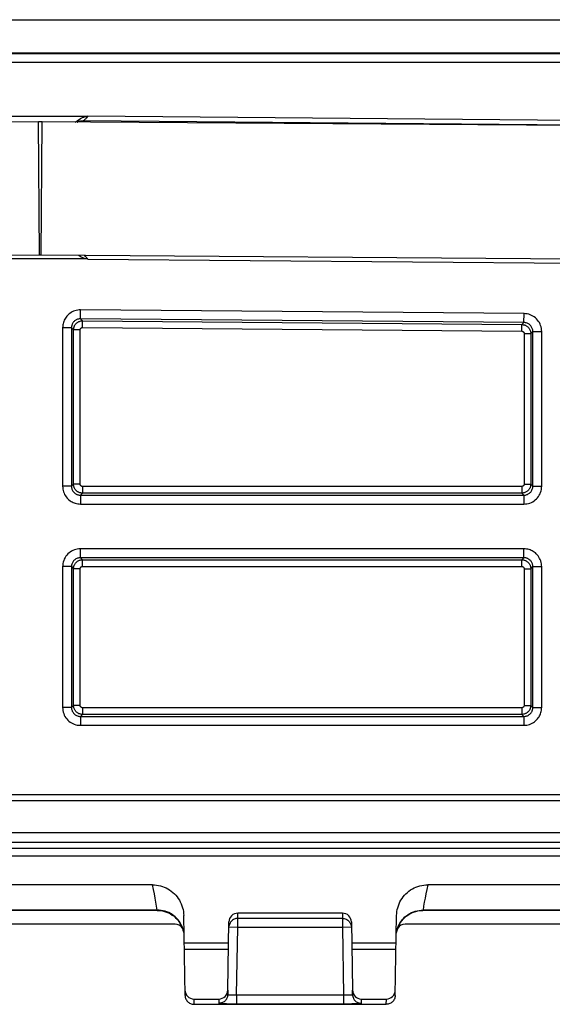
# Model space of a CAD drawing. Units: millimetres. Extents: x 35 to 158, y -50 to 39.
# Drawn here: x 97 to 109, y 16 to 39 of the extents above; entities that cross this region are included whole.
import ezdxf

# ---------------------------------------------------------------- set-up
doc = ezdxf.new("R2010")
doc.units = ezdxf.units.MM
doc.header["$LTSCALE"] = 16.335
doc.layers.get('0').update_dxf_attribs({"linetype": 'CONTINUOUS'})
doc.layers.add('RACCORDO', color=7, linetype='CONTINUOUS')

msp = doc.modelspace()

# ---------------------------------------------------------------- linework, layer by layer
at = {"color": 7, "linetype": 'CONTINUOUS'}
for p, q in [((36.974, 38.594), (156.977, 38.594)), ((36.977, 37.851), (156.974, 37.851)), ((96.934, 36.294), (44.131, 35.925)), ((149.82, 35.925), (97.017, 36.294)), ((96.955, 33.294), (44.152, 32.925)), ((149.799, 32.925), (96.996, 33.294))]:
    msp.add_line(p, q, dxfattribs=at)
at = {"color": 250, "linetype": 'CONTINUOUS'}
for p, q in [((96.955, 33.294), (96.934, 36.294)), ((96.996, 33.294), (97.017, 36.294))]:
    msp.add_line(p, q, dxfattribs=at)
at = {"color": 7, "linetype": 'CONTINUOUS'}
for radius in [6, 3]:
    msp.add_arc((96.975, 30.294), radius, 89.6, 90.4, dxfattribs=at)
at = {"layer": 'RACCORDO', "color": 250, "linetype": 'CONTINUOUS'}
for p, q in [((156.974, 37.828), (36.977, 37.828)), ((156.974, 37.628), (36.977, 37.628)), ((97.951, 36.323), (122.269, 36.117)), ((97.951, 36.287), (97.951, 36.323)), ((97.881, 31.865), (97.882, 32.065)), ((107.867, 31.981), (97.882, 32.065)), ((107.865, 31.781), (107.867, 31.981)), ((107.865, 31.781), (97.881, 31.865)), ((97.927, 31.819), (97.881, 31.865)), ((97.926, 31.669), (97.927, 31.819)), ((97.927, 31.819), (107.819, 31.735)), ((107.818, 31.585), (107.819, 31.735)), ((107.865, 31.781), (107.819, 31.735)), ((97.679, 31.665), (97.479, 31.665)), ((97.479, 31.665), (97.479, 28.097)), ((97.725, 31.619), (97.679, 31.665)), ((97.679, 31.665), (97.679, 28.097)), ((97.875, 31.619), (97.725, 31.619)), ((97.725, 28.144), (97.725, 31.619)), ((97.875, 28.144), (97.875, 31.619)), ((97.926, 31.669), (107.818, 31.585)), ((107.867, 31.535), (108.017, 31.535)), ((107.867, 31.535), (107.867, 28.144)), ((108.064, 31.581), (108.017, 31.535)), ((108.017, 31.535), (108.017, 28.144)), ((108.064, 31.581), (108.264, 31.581)), ((108.064, 28.097), (108.064, 31.581)), ((108.264, 28.097), (108.264, 31.581)), ((97.725, 28.144), (97.679, 28.097)), ((97.875, 28.144), (97.725, 28.144)), ((107.867, 28.144), (108.017, 28.144)), ((108.064, 28.097), (108.017, 28.144)), ((97.679, 28.097), (97.479, 28.097)), ((97.925, 27.944), (97.879, 27.897)), ((107.817, 28.094), (97.925, 28.094)), ((97.925, 28.094), (97.925, 27.944)), ((107.817, 27.944), (97.925, 27.944)), ((107.817, 28.094), (107.817, 27.944)), ((107.864, 27.897), (107.817, 27.944)), ((108.064, 28.097), (108.264, 28.097)), ((97.879, 27.897), (107.864, 27.897)), ((97.879, 27.897), (97.879, 27.697)), ((97.879, 27.697), (107.864, 27.697)), ((107.864, 27.897), (107.864, 27.697)), ((107.864, 26.69), (97.879, 26.69)), ((97.879, 26.491), (97.879, 26.69)), ((107.864, 26.491), (107.864, 26.69)), ((107.864, 26.491), (97.879, 26.491)), ((97.879, 26.491), (97.925, 26.444)), ((97.925, 26.444), (107.817, 26.444)), ((97.925, 26.294), (97.925, 26.444)), ((107.817, 26.444), (107.864, 26.491)), ((107.817, 26.294), (107.817, 26.444)), ((97.679, 26.291), (97.479, 26.291)), ((97.479, 26.291), (97.479, 23.12)), ((97.679, 26.291), (97.725, 26.244)), ((97.679, 26.291), (97.679, 23.12)), ((97.875, 26.244), (97.725, 26.244)), ((97.725, 23.166), (97.725, 26.244)), ((97.875, 23.166), (97.875, 26.244)), ((97.925, 26.294), (107.817, 26.294)), ((107.867, 26.244), (108.017, 26.244)), ((107.867, 26.244), (107.867, 23.166)), ((108.017, 26.244), (108.064, 26.291)), ((108.017, 26.244), (108.017, 23.166)), ((108.064, 26.291), (108.264, 26.291)), ((108.064, 23.12), (108.064, 26.291)), ((108.264, 23.12), (108.264, 26.291)), ((97.679, 23.12), (97.479, 23.12)), ((97.679, 23.12), (97.725, 23.166)), ((97.875, 23.166), (97.725, 23.166)), ((107.817, 23.116), (97.925, 23.116)), ((97.925, 23.116), (97.925, 22.966)), ((107.817, 23.116), (107.817, 22.966)), ((107.867, 23.166), (108.017, 23.166)), ((108.017, 23.166), (108.064, 23.12)), ((108.064, 23.12), (108.264, 23.12)), ((97.879, 22.92), (97.925, 22.966)), ((97.879, 22.92), (107.864, 22.92)), ((97.879, 22.92), (97.879, 22.72)), ((107.817, 22.966), (97.925, 22.966)), ((107.817, 22.966), (107.864, 22.92)), ((107.864, 22.92), (107.864, 22.72)), ((97.879, 22.72), (107.864, 22.72)), ((60.897, 21.167), (133.054, 21.167)), ((132.853, 21.024), (61.098, 21.024)), ((132.042, 20.299), (61.909, 20.299)), ((132.042, 20.085), (61.909, 20.085)), ((131.903, 19.947), (62.048, 19.947)), ((131.903, 19.777), (62.048, 19.777)), ((99.607, 18.564), (94.344, 18.564)), ((101.422, 18.175), (101.422, 18.494)), ((103.779, 18.494), (103.779, 18.175)), ((110.857, 18.564), (105.594, 18.564)), ((101.422, 18.175), (101.222, 18.179)), ((101.396, 16.658), (101.422, 18.175)), ((103.779, 18.375), (101.422, 18.375)), ((103.779, 18.175), (101.422, 18.175)), ((103.979, 18.179), (103.779, 18.175)), ((103.779, 18.175), (103.805, 16.658)), ((100.215, 17.827), (101.214, 17.827)), ((103.987, 17.827), (104.986, 17.827)), ((100.218, 17.685), (101.211, 17.685)), ((103.99, 17.685), (104.983, 17.685)), ((101.327, 16.657), (101.361, 16.657)), ((101.361, 16.657), (101.396, 16.658)), ((101.396, 16.658), (103.805, 16.658)), ((101.396, 16.658), (101.396, 16.458)), ((103.805, 16.658), (103.805, 16.458)), ((103.853, 16.657), (103.884, 16.657)), ((103.884, 16.657), (103.912, 16.657)), ((103.912, 16.657), (103.937, 16.657)), ((100.434, 16.563), (100.436, 16.444)), ((100.996, 16.563), (100.996, 16.465)), ((101.111, 16.46), (101.165, 16.459)), ((101.165, 16.459), (101.258, 16.458)), ((101.258, 16.458), (101.36, 16.458)), ((101.36, 16.458), (103.901, 16.458)), ((103.901, 16.458), (103.991, 16.459)), ((103.991, 16.459), (104.069, 16.46)), ((104.069, 16.46), (104.112, 16.46)), ((104.112, 16.46), (104.145, 16.461)), ((104.205, 16.465), (104.205, 16.563)), ((104.765, 16.444), (104.767, 16.563))]:
    msp.add_line(p, q, dxfattribs=at)
at = {"layer": 'RACCORDO', "color": 7, "linetype": 'CONTINUOUS'}
for p, q in [((95.904, 36.421), (96.606, 36.421)), ((96.606, 36.421), (97.561, 36.421)), ((97.561, 36.421), (98.047, 36.421)), ((154.543, 35.943), (98.049, 36.42)), ((97.884, 33.261), (97.846, 33.288)), ((98.027, 33.211), (95.924, 33.211)), ((98.047, 33.21), (149.734, 32.774)), ((99.504, 19.132), (94.447, 19.132)), ((110.754, 19.132), (105.697, 19.132)), ((99.61, 18.557), (94.341, 18.557)), ((100.236, 16.641), (100.204, 18.439)), ((103.779, 18.494), (101.422, 18.494)), ((104.965, 16.641), (104.997, 18.439)), ((110.86, 18.557), (105.591, 18.557)), ((100.011, 18.246), (93.94, 18.246)), ((101.196, 16.763), (101.222, 18.297)), ((103.979, 18.297), (104.005, 16.763)), ((111.261, 18.246), (105.19, 18.246)), ((104.991, 18.013), (104.998, 18.06)), ((101.196, 16.763), (101.196, 16.661)), ((101.196, 16.661), (101.197, 16.763)), ((104.004, 16.763), (104.005, 16.661)), ((104.005, 16.661), (104.005, 16.763)), ((100.434, 16.563), (100.996, 16.563)), ((100.436, 16.444), (104.765, 16.444)), ((104.205, 16.563), (104.767, 16.563))]:
    msp.add_line(p, q, dxfattribs=at)
for points in [[(97.764, 36.289), (97.809, 36.317), (97.88, 36.368)], [(97.88, 36.368), (97.894, 36.377), (97.909, 36.385), (97.923, 36.392), (97.939, 36.399), (97.954, 36.404), (97.969, 36.409), (97.985, 36.413), (98.001, 36.416), (98.016, 36.418), (98.032, 36.42), (98.047, 36.421)], [(98.027, 33.211), (98.008, 33.213), (97.99, 33.217), (97.972, 33.221), (97.954, 33.227), (97.936, 33.234), (97.918, 33.242), (97.901, 33.251), (97.884, 33.261)], [(98.047, 33.21), (98.044, 33.21), (98.041, 33.21), (98.037, 33.211), (98.034, 33.211), (98.03, 33.211), (98.027, 33.211)], [(99.504, 19.132), (99.549, 19.13), (99.594, 19.126), (99.638, 19.119), (99.682, 19.108), (99.725, 19.095), (99.768, 19.08), (99.809, 19.061), (99.849, 19.04), (99.888, 19.016), (99.925, 18.99), (99.96, 18.961), (99.994, 18.93), (100.026, 18.897), (100.055, 18.861), (100.082, 18.824), (100.107, 18.786), (100.128, 18.746), (100.148, 18.705), (100.164, 18.662), (100.178, 18.618), (100.189, 18.574), (100.197, 18.529), (100.202, 18.484), (100.204, 18.439)], [(104.997, 18.439), (104.999, 18.484), (105.004, 18.529), (105.012, 18.574), (105.023, 18.618), (105.037, 18.662), (105.053, 18.705), (105.073, 18.746), (105.094, 18.786), (105.119, 18.824), (105.146, 18.861), (105.175, 18.897), (105.207, 18.93), (105.241, 18.961), (105.276, 18.99), (105.313, 19.016), (105.352, 19.04), (105.392, 19.061), (105.433, 19.08), (105.476, 19.095), (105.519, 19.108), (105.563, 19.119), (105.607, 19.126), (105.652, 19.13), (105.697, 19.132)], [(99.61, 18.557), (99.632, 18.557), (99.68, 18.553), (99.728, 18.546), (99.774, 18.534), (99.82, 18.519), (99.864, 18.501), (99.907, 18.479), (99.948, 18.453), (99.987, 18.425), (100.023, 18.393), (100.057, 18.359), (100.088, 18.322), (100.115, 18.283), (100.14, 18.241), (100.161, 18.198), (100.179, 18.153), (100.193, 18.107), (100.203, 18.06)], [(104.998, 18.06), (105.008, 18.107), (105.022, 18.153), (105.04, 18.198), (105.061, 18.241), (105.086, 18.283), (105.113, 18.322), (105.144, 18.359), (105.178, 18.393), (105.214, 18.425), (105.253, 18.453), (105.294, 18.479), (105.337, 18.501), (105.381, 18.519), (105.427, 18.534), (105.473, 18.546), (105.521, 18.553), (105.569, 18.557), (105.591, 18.557)], [(101.422, 18.375), (101.401, 18.374), (101.381, 18.371), (101.361, 18.366), (101.341, 18.358), (101.323, 18.349), (101.305, 18.338), (101.289, 18.325), (101.274, 18.31), (101.261, 18.294), (101.25, 18.277), (101.24, 18.258), (101.233, 18.239), (101.227, 18.219), (101.223, 18.199)], [(103.779, 18.375), (103.8, 18.374), (103.82, 18.371), (103.84, 18.366), (103.86, 18.358), (103.878, 18.349), (103.896, 18.338), (103.912, 18.325), (103.927, 18.31), (103.94, 18.294), (103.951, 18.277), (103.961, 18.258), (103.968, 18.239), (103.974, 18.219), (103.978, 18.199)], [(100.236, 16.641), (100.237, 16.62), (100.241, 16.599), (100.246, 16.58), (100.254, 16.56), (100.264, 16.542), (100.275, 16.525), (100.288, 16.509), (100.303, 16.494), (100.319, 16.481), (100.337, 16.47), (100.355, 16.461), (100.375, 16.454), (100.395, 16.448), (100.415, 16.445), (100.436, 16.444)], [(101.196, 16.661), (101.194, 16.641), (101.191, 16.62), (101.185, 16.6), (101.177, 16.581), (101.171, 16.569)], [(104.005, 16.661), (104.007, 16.641), (104.01, 16.62), (104.016, 16.6), (104.024, 16.581), (104.027, 16.575)], [(104.965, 16.64), (104.964, 16.62), (104.96, 16.599), (104.955, 16.58), (104.947, 16.56), (104.937, 16.542), (104.926, 16.525), (104.913, 16.509), (104.898, 16.494), (104.882, 16.481), (104.864, 16.47), (104.846, 16.461), (104.826, 16.454), (104.806, 16.448), (104.786, 16.445), (104.765, 16.444)]]:
    msp.add_lwpolyline(points, dxfattribs=at)
at = {"layer": 'RACCORDO', "color": 250, "linetype": 'CONTINUOUS'}
for points in [[(97.801, 36.288), (97.806, 36.293), (97.814, 36.302), (97.823, 36.311), (97.832, 36.32), (97.84, 36.329), (97.849, 36.339), (97.858, 36.348), (97.866, 36.358)], [(97.951, 36.323), (97.962, 36.333), (97.973, 36.343), (97.984, 36.353), (97.995, 36.363), (98.006, 36.374), (98.017, 36.385), (98.028, 36.396), (98.039, 36.408), (98.05, 36.42)], [(97.809, 36.288), (97.81, 36.289), (97.822, 36.295), (97.834, 36.3), (97.846, 36.305), (97.859, 36.309), (97.873, 36.313), (97.887, 36.316), (97.902, 36.319), (97.918, 36.321), (97.934, 36.322), (97.951, 36.323)], [(97.868, 33.272), (97.86, 33.281), (97.855, 33.288)], [(98.047, 33.21), (98.037, 33.221), (98.027, 33.232), (98.016, 33.243), (98.005, 33.254), (97.993, 33.266), (97.982, 33.277), (97.971, 33.287)], [(97.882, 32.065), (97.85, 32.064), (97.818, 32.061), (97.786, 32.054), (97.755, 32.046), (97.725, 32.035), (97.696, 32.021), (97.668, 32.005), (97.641, 31.987), (97.617, 31.967), (97.594, 31.946), (97.574, 31.924), (97.556, 31.901), (97.54, 31.878), (97.527, 31.855), (97.515, 31.831), (97.505, 31.806), (97.496, 31.781), (97.489, 31.755), (97.484, 31.727), (97.481, 31.697), (97.479, 31.665)], [(108.264, 31.581), (108.262, 31.616), (108.258, 31.65), (108.25, 31.684), (108.24, 31.716), (108.227, 31.748), (108.211, 31.779), (108.193, 31.808), (108.172, 31.836), (108.149, 31.861), (108.124, 31.885), (108.097, 31.906), (108.068, 31.925), (108.037, 31.942), (108.004, 31.956), (107.971, 31.967), (107.937, 31.974), (107.902, 31.979), (107.867, 31.981)], [(97.881, 31.865), (97.864, 31.865), (97.848, 31.863), (97.833, 31.86), (97.817, 31.856), (97.802, 31.85), (97.787, 31.843), (97.773, 31.835), (97.76, 31.826), (97.748, 31.816), (97.736, 31.806), (97.726, 31.795), (97.717, 31.783), (97.709, 31.772), (97.703, 31.76), (97.697, 31.748), (97.692, 31.736), (97.688, 31.723), (97.684, 31.71), (97.681, 31.696), (97.68, 31.681), (97.679, 31.665)], [(97.725, 31.619), (97.726, 31.628), (97.726, 31.638), (97.728, 31.648), (97.729, 31.659), (97.732, 31.669), (97.735, 31.68), (97.739, 31.691), (97.744, 31.702), (97.749, 31.713), (97.756, 31.724), (97.763, 31.735), (97.771, 31.746), (97.78, 31.756), (97.789, 31.765), (97.799, 31.774), (97.81, 31.782), (97.822, 31.79), (97.834, 31.797), (97.847, 31.803), (97.861, 31.808), (97.876, 31.813), (97.892, 31.816), (97.909, 31.818), (97.927, 31.819)], [(107.819, 31.735), (107.828, 31.735), (107.837, 31.734), (107.847, 31.733), (107.856, 31.731), (107.866, 31.729), (107.876, 31.726), (107.886, 31.723), (107.897, 31.719), (107.907, 31.714), (107.918, 31.708), (107.928, 31.702), (107.939, 31.694), (107.949, 31.686), (107.959, 31.677), (107.968, 31.667), (107.977, 31.656), (107.985, 31.644), (107.992, 31.632), (107.999, 31.618), (108.005, 31.604), (108.01, 31.588), (108.014, 31.572), (108.016, 31.554), (108.017, 31.535)], [(108.064, 31.581), (108.063, 31.598), (108.061, 31.616), (108.057, 31.632), (108.052, 31.649), (108.045, 31.665), (108.038, 31.68), (108.028, 31.695), (108.018, 31.708), (108.007, 31.721), (107.994, 31.733), (107.98, 31.744), (107.966, 31.753), (107.95, 31.761), (107.934, 31.768), (107.917, 31.774), (107.9, 31.778), (107.883, 31.78), (107.865, 31.781)], [(97.875, 31.619), (97.875, 31.621), (97.875, 31.624), (97.876, 31.626), (97.876, 31.629), (97.877, 31.631), (97.878, 31.634), (97.879, 31.637), (97.88, 31.64), (97.881, 31.642), (97.883, 31.645), (97.885, 31.648), (97.887, 31.65), (97.889, 31.653), (97.891, 31.655), (97.894, 31.658), (97.897, 31.66), (97.899, 31.661), (97.903, 31.663), (97.906, 31.665), (97.909, 31.666), (97.913, 31.667), (97.917, 31.668), (97.921, 31.668), (97.926, 31.669)], [(107.818, 31.585), (107.82, 31.585), (107.822, 31.585), (107.825, 31.585), (107.827, 31.584), (107.83, 31.584), (107.832, 31.583), (107.835, 31.582), (107.837, 31.581), (107.84, 31.58), (107.842, 31.578), (107.845, 31.577), (107.848, 31.575), (107.85, 31.573), (107.853, 31.571), (107.855, 31.568), (107.857, 31.565), (107.859, 31.562), (107.861, 31.559), (107.863, 31.556), (107.864, 31.552), (107.866, 31.548), (107.866, 31.544), (107.867, 31.54), (107.867, 31.535)], [(97.925, 27.944), (97.916, 27.944), (97.906, 27.945), (97.896, 27.946), (97.885, 27.948), (97.875, 27.95), (97.864, 27.953), (97.853, 27.957), (97.842, 27.962), (97.831, 27.967), (97.82, 27.974), (97.809, 27.981), (97.799, 27.989), (97.789, 27.998), (97.779, 28.007), (97.77, 28.017), (97.762, 28.028), (97.755, 28.039), (97.748, 28.052), (97.742, 28.065), (97.736, 28.079), (97.732, 28.093), (97.728, 28.109), (97.726, 28.126), (97.725, 28.144)], [(97.925, 28.094), (97.923, 28.094), (97.92, 28.094), (97.918, 28.094), (97.915, 28.095), (97.913, 28.095), (97.91, 28.096), (97.907, 28.097), (97.904, 28.098), (97.902, 28.1), (97.899, 28.101), (97.896, 28.103), (97.894, 28.105), (97.891, 28.107), (97.889, 28.11), (97.887, 28.112), (97.884, 28.115), (97.883, 28.118), (97.881, 28.121), (97.879, 28.124), (97.878, 28.127), (97.877, 28.131), (97.876, 28.135), (97.876, 28.139), (97.875, 28.144)], [(107.867, 28.144), (107.867, 28.141), (107.867, 28.139), (107.867, 28.137), (107.867, 28.134), (107.866, 28.132), (107.865, 28.129), (107.864, 28.127), (107.863, 28.124), (107.862, 28.122), (107.861, 28.119), (107.859, 28.116), (107.857, 28.114), (107.855, 28.111), (107.853, 28.109), (107.85, 28.106), (107.848, 28.104), (107.845, 28.102), (107.842, 28.1), (107.838, 28.098), (107.835, 28.097), (107.831, 28.096), (107.827, 28.095), (107.822, 28.094), (107.817, 28.094)], [(108.017, 28.144), (108.017, 28.135), (108.017, 28.126), (108.015, 28.116), (108.014, 28.106), (108.012, 28.097), (108.009, 28.087), (108.006, 28.076), (108.002, 28.066), (107.997, 28.055), (107.991, 28.044), (107.984, 28.034), (107.977, 28.023), (107.969, 28.013), (107.96, 28.003), (107.949, 27.994), (107.939, 27.985), (107.927, 27.977), (107.914, 27.969), (107.901, 27.962), (107.886, 27.956), (107.871, 27.951), (107.854, 27.947), (107.836, 27.945), (107.817, 27.944)], [(97.479, 28.097), (97.48, 28.065), (97.484, 28.033), (97.491, 28.002), (97.499, 27.971), (97.511, 27.941), (97.524, 27.912), (97.541, 27.884), (97.559, 27.858), (97.578, 27.833), (97.6, 27.811), (97.622, 27.791), (97.645, 27.773), (97.668, 27.758), (97.691, 27.744), (97.715, 27.733), (97.739, 27.723), (97.764, 27.714), (97.79, 27.707), (97.818, 27.702), (97.848, 27.699), (97.879, 27.697)], [(97.679, 28.097), (97.68, 28.081), (97.681, 28.065), (97.685, 28.05), (97.689, 28.034), (97.695, 28.019), (97.702, 28.005), (97.71, 27.991), (97.719, 27.978), (97.729, 27.965), (97.739, 27.954), (97.75, 27.944), (97.762, 27.935), (97.773, 27.928), (97.785, 27.921), (97.797, 27.915), (97.809, 27.91), (97.821, 27.906), (97.834, 27.902), (97.849, 27.9), (97.863, 27.898), (97.879, 27.897)], [(107.864, 27.697), (107.899, 27.699), (107.933, 27.704), (107.967, 27.711), (108, 27.721), (108.032, 27.735), (108.063, 27.75), (108.092, 27.769), (108.12, 27.79), (108.145, 27.813), (108.169, 27.839), (108.19, 27.866), (108.209, 27.896), (108.226, 27.927), (108.239, 27.96), (108.25, 27.994), (108.258, 28.028), (108.262, 28.062), (108.264, 28.097)], [(107.864, 27.897), (107.881, 27.898), (107.898, 27.9), (107.915, 27.904), (107.932, 27.909), (107.948, 27.916), (107.963, 27.924), (107.978, 27.933), (107.992, 27.944), (108.005, 27.955), (108.016, 27.968), (108.027, 27.982), (108.036, 27.997), (108.045, 28.012), (108.052, 28.029), (108.057, 28.045), (108.061, 28.063), (108.063, 28.08), (108.064, 28.097)], [(97.879, 26.69), (97.844, 26.689), (97.809, 26.684), (97.776, 26.677), (97.743, 26.667), (97.711, 26.653), (97.68, 26.637), (97.651, 26.619), (97.623, 26.598), (97.597, 26.575), (97.574, 26.549), (97.552, 26.522), (97.533, 26.492), (97.517, 26.461), (97.503, 26.428), (97.493, 26.394), (97.485, 26.36), (97.481, 26.326), (97.479, 26.291)], [(108.264, 26.291), (108.262, 26.323), (108.258, 26.355), (108.252, 26.386), (108.243, 26.417), (108.232, 26.447), (108.218, 26.476), (108.202, 26.504), (108.184, 26.53), (108.164, 26.555), (108.143, 26.577), (108.121, 26.597), (108.098, 26.615), (108.075, 26.63), (108.052, 26.644), (108.028, 26.655), (108.004, 26.665), (107.979, 26.674), (107.953, 26.68), (107.925, 26.686), (107.895, 26.689), (107.864, 26.69)], [(97.879, 26.491), (97.862, 26.49), (97.844, 26.488), (97.827, 26.484), (97.811, 26.479), (97.795, 26.472), (97.779, 26.464), (97.765, 26.455), (97.751, 26.444), (97.738, 26.433), (97.726, 26.42), (97.716, 26.406), (97.706, 26.391), (97.698, 26.376), (97.691, 26.359), (97.686, 26.342), (97.682, 26.325), (97.68, 26.308), (97.679, 26.291)], [(97.725, 26.244), (97.725, 26.253), (97.726, 26.262), (97.727, 26.272), (97.729, 26.281), (97.731, 26.291), (97.734, 26.301), (97.737, 26.312), (97.741, 26.322), (97.746, 26.333), (97.752, 26.344), (97.758, 26.354), (97.766, 26.365), (97.774, 26.375), (97.783, 26.385), (97.793, 26.394), (97.804, 26.403), (97.816, 26.411), (97.828, 26.419), (97.842, 26.426), (97.856, 26.432), (97.872, 26.437), (97.889, 26.441), (97.906, 26.443), (97.925, 26.444)], [(107.817, 26.444), (107.827, 26.444), (107.837, 26.443), (107.847, 26.442), (107.857, 26.44), (107.868, 26.438), (107.879, 26.435), (107.89, 26.431), (107.901, 26.426), (107.912, 26.421), (107.923, 26.414), (107.933, 26.407), (107.944, 26.399), (107.954, 26.39), (107.963, 26.381), (107.972, 26.371), (107.98, 26.36), (107.988, 26.348), (107.995, 26.336), (108.001, 26.323), (108.006, 26.309), (108.011, 26.294), (108.014, 26.279), (108.017, 26.262), (108.017, 26.244)], [(108.064, 26.291), (108.063, 26.307), (108.061, 26.323), (108.058, 26.338), (108.054, 26.354), (108.048, 26.369), (108.041, 26.383), (108.033, 26.397), (108.024, 26.41), (108.014, 26.423), (108.003, 26.434), (107.992, 26.444), (107.981, 26.453), (107.969, 26.46), (107.958, 26.467), (107.946, 26.473), (107.934, 26.478), (107.921, 26.482), (107.908, 26.486), (107.894, 26.488), (107.879, 26.49), (107.864, 26.491)], [(97.875, 26.244), (97.875, 26.246), (97.875, 26.249), (97.876, 26.251), (97.876, 26.254), (97.877, 26.256), (97.877, 26.258), (97.878, 26.261), (97.879, 26.264), (97.88, 26.266), (97.882, 26.269), (97.884, 26.272), (97.885, 26.274), (97.887, 26.277), (97.89, 26.279), (97.892, 26.282), (97.895, 26.284), (97.898, 26.286), (97.901, 26.288), (97.904, 26.29), (97.908, 26.291), (97.912, 26.292), (97.916, 26.293), (97.921, 26.294), (97.925, 26.294)], [(107.817, 26.294), (107.82, 26.294), (107.822, 26.294), (107.825, 26.294), (107.827, 26.293), (107.83, 26.293), (107.833, 26.292), (107.835, 26.291), (107.838, 26.29), (107.841, 26.288), (107.844, 26.287), (107.846, 26.285), (107.849, 26.283), (107.852, 26.281), (107.854, 26.278), (107.856, 26.276), (107.858, 26.273), (107.86, 26.27), (107.862, 26.267), (107.863, 26.264), (107.865, 26.26), (107.866, 26.257), (107.867, 26.253), (107.867, 26.249), (107.867, 26.244)], [(97.479, 23.12), (97.481, 23.085), (97.485, 23.05), (97.492, 23.017), (97.503, 22.984), (97.516, 22.952), (97.532, 22.921), (97.55, 22.892), (97.571, 22.864), (97.595, 22.839), (97.62, 22.815), (97.648, 22.793), (97.677, 22.775), (97.709, 22.758), (97.742, 22.744), (97.775, 22.734), (97.809, 22.726), (97.844, 22.722), (97.879, 22.72)], [(97.679, 23.12), (97.68, 23.103), (97.682, 23.085), (97.686, 23.068), (97.691, 23.052), (97.697, 23.036), (97.705, 23.02), (97.715, 23.006), (97.725, 22.992), (97.737, 22.979), (97.75, 22.967), (97.763, 22.957), (97.778, 22.947), (97.794, 22.939), (97.81, 22.932), (97.827, 22.927), (97.844, 22.923), (97.861, 22.921), (97.879, 22.92)], [(97.925, 22.966), (97.916, 22.967), (97.907, 22.967), (97.898, 22.968), (97.888, 22.97), (97.878, 22.972), (97.868, 22.975), (97.858, 22.978), (97.847, 22.982), (97.837, 22.987), (97.826, 22.993), (97.815, 22.999), (97.805, 23.007), (97.794, 23.015), (97.785, 23.024), (97.775, 23.034), (97.766, 23.045), (97.758, 23.057), (97.75, 23.069), (97.744, 23.083), (97.738, 23.097), (97.733, 23.113), (97.729, 23.13), (97.726, 23.148), (97.725, 23.166)], [(97.925, 23.116), (97.923, 23.116), (97.921, 23.117), (97.918, 23.117), (97.916, 23.117), (97.913, 23.118), (97.911, 23.118), (97.908, 23.119), (97.906, 23.12), (97.903, 23.122), (97.9, 23.123), (97.898, 23.125), (97.895, 23.126), (97.893, 23.129), (97.89, 23.131), (97.888, 23.133), (97.886, 23.136), (97.883, 23.139), (97.882, 23.142), (97.88, 23.145), (97.878, 23.149), (97.877, 23.153), (97.876, 23.157), (97.876, 23.162), (97.875, 23.166)], [(107.867, 23.166), (107.867, 23.164), (107.867, 23.161), (107.867, 23.159), (107.866, 23.156), (107.866, 23.154), (107.865, 23.151), (107.864, 23.148), (107.863, 23.146), (107.861, 23.143), (107.86, 23.14), (107.858, 23.137), (107.856, 23.135), (107.854, 23.132), (107.852, 23.13), (107.849, 23.128), (107.846, 23.126), (107.843, 23.124), (107.84, 23.122), (107.837, 23.12), (107.834, 23.119), (107.83, 23.118), (107.826, 23.117), (107.822, 23.117), (107.817, 23.116)], [(108.017, 23.166), (108.017, 23.157), (108.016, 23.147), (108.015, 23.137), (108.013, 23.126), (108.011, 23.116), (108.008, 23.105), (108.004, 23.094), (107.999, 23.083), (107.994, 23.072), (107.987, 23.061), (107.98, 23.05), (107.972, 23.04), (107.964, 23.03), (107.954, 23.02), (107.944, 23.012), (107.933, 23.003), (107.922, 22.996), (107.909, 22.989), (107.896, 22.983), (107.883, 22.977), (107.868, 22.973), (107.852, 22.969), (107.835, 22.967), (107.817, 22.966)], [(107.864, 22.72), (107.896, 22.721), (107.928, 22.725), (107.959, 22.732), (107.99, 22.741), (108.02, 22.752), (108.049, 22.766), (108.077, 22.782), (108.103, 22.8), (108.128, 22.82), (108.15, 22.841), (108.17, 22.863), (108.188, 22.886), (108.204, 22.909), (108.217, 22.932), (108.228, 22.956), (108.239, 22.98), (108.247, 23.005), (108.254, 23.031), (108.259, 23.059), (108.262, 23.089), (108.264, 23.12)], [(107.864, 22.92), (107.88, 22.921), (107.896, 22.923), (107.912, 22.926), (107.927, 22.93), (107.942, 22.936), (107.956, 22.943), (107.97, 22.951), (107.984, 22.96), (107.996, 22.97), (108.007, 22.98), (108.017, 22.991), (108.026, 23.003), (108.034, 23.014), (108.04, 23.026), (108.046, 23.038), (108.051, 23.05), (108.055, 23.062), (108.059, 23.076), (108.061, 23.09), (108.063, 23.104), (108.064, 23.12)], [(99.607, 18.564), (99.595, 18.65), (99.58, 18.739), (99.564, 18.831), (99.546, 18.928), (99.526, 19.028), (99.504, 19.132)], [(105.697, 19.132), (105.675, 19.028), (105.655, 18.928), (105.637, 18.831), (105.621, 18.739), (105.606, 18.65), (105.594, 18.564)], [(99.697, 18.558), (99.652, 18.563), (99.607, 18.564)], [(99.61, 18.557), (99.61, 18.557), (99.609, 18.557), (99.609, 18.558), (99.609, 18.558), (99.609, 18.559), (99.608, 18.56), (99.608, 18.561), (99.608, 18.563), (99.607, 18.564)], [(100.204, 18.064), (100.195, 18.108), (100.183, 18.151), (100.168, 18.192), (100.149, 18.233), (100.128, 18.272), (100.104, 18.309), (100.077, 18.344), (100.047, 18.377), (100.015, 18.409), (99.981, 18.437), (99.945, 18.463), (99.907, 18.486), (99.867, 18.507), (99.826, 18.524), (99.784, 18.539), (99.741, 18.55), (99.697, 18.558)], [(104.997, 18.064), (105.006, 18.108), (105.018, 18.151), (105.033, 18.192), (105.052, 18.233), (105.073, 18.272), (105.097, 18.309), (105.124, 18.344), (105.154, 18.377), (105.186, 18.409), (105.22, 18.437), (105.256, 18.463), (105.294, 18.486), (105.334, 18.507), (105.375, 18.524), (105.417, 18.539), (105.46, 18.55), (105.504, 18.558)], [(105.504, 18.558), (105.549, 18.563), (105.594, 18.564)], [(105.594, 18.564), (105.593, 18.563), (105.593, 18.561), (105.593, 18.56), (105.592, 18.559), (105.592, 18.558), (105.592, 18.558), (105.592, 18.557), (105.591, 18.557), (105.591, 18.557)], [(101.196, 16.661), (101.196, 16.661), (101.199, 16.66), (101.202, 16.66), (101.208, 16.659), (101.214, 16.659), (101.222, 16.658), (101.231, 16.658), (101.242, 16.658), (101.253, 16.658), (101.266, 16.657), (101.28, 16.657), (101.295, 16.657), (101.327, 16.657)], [(103.805, 16.658), (103.822, 16.658), (103.853, 16.657)], [(103.937, 16.657), (103.949, 16.658), (103.959, 16.658), (103.968, 16.658), (103.975, 16.658), (103.982, 16.659), (103.988, 16.659), (103.993, 16.659), (103.997, 16.66), (104, 16.66), (104.003, 16.66), (104.005, 16.661), (104.005, 16.661)], [(101.171, 16.569), (101.168, 16.563), (101.156, 16.546), (101.143, 16.53), (101.128, 16.515), (101.112, 16.502), (101.095, 16.491), (101.076, 16.482), (101.057, 16.475), (101.037, 16.469), (101.016, 16.466), (100.996, 16.465)], [(100.996, 16.465), (100.997, 16.464), (101.002, 16.464), (101.009, 16.463), (101.02, 16.463), (101.033, 16.462), (101.049, 16.461), (101.067, 16.461), (101.111, 16.46)], [(104.027, 16.575), (104.033, 16.563), (104.045, 16.546), (104.058, 16.53), (104.073, 16.515), (104.089, 16.502), (104.106, 16.491), (104.125, 16.482), (104.144, 16.475), (104.164, 16.469), (104.185, 16.466), (104.205, 16.465)], [(104.145, 16.461), (104.158, 16.462), (104.17, 16.462), (104.18, 16.463), (104.189, 16.463), (104.195, 16.463), (104.2, 16.464), (104.204, 16.464), (104.205, 16.465)]]:
    msp.add_lwpolyline(points, dxfattribs=at)
at = {"layer": 'RACCORDO', "color": 7, "linetype": 'CONTINUOUS'}
for centre, major_axis, ratio, start_param, end_param in [((101.422, 18.294), (0, 0.2), 0.999848, 0, 1.553343), ((103.779, 18.294), (0, 0.2), 0.999848, -1.553343, 0), ((100.011, 18.046), (-0.002, 0.2), 0.999543, -0.998347, -0.011632), ((105.19, 18.046), (0.002, 0.2), 0.999543, 0.011632, 0.998387), ((100.434, 16.767), (-0.002, 0.204), 0.982393, -4.703661, -3.150315), ((100.996, 16.767), (0, 0.204), 0.982395, -3.141593, -1.58825), ((104.205, 16.767), (0, 0.204), 0.982395, -4.694936, -3.141593), ((104.767, 16.767), (0.002, 0.204), 0.982393, -3.13287, -1.579524)]:
    msp.add_ellipse(centre, major_axis=major_axis, ratio=ratio, start_param=start_param, end_param=end_param, dxfattribs=at)

doc.saveas('drawing.dxf')
